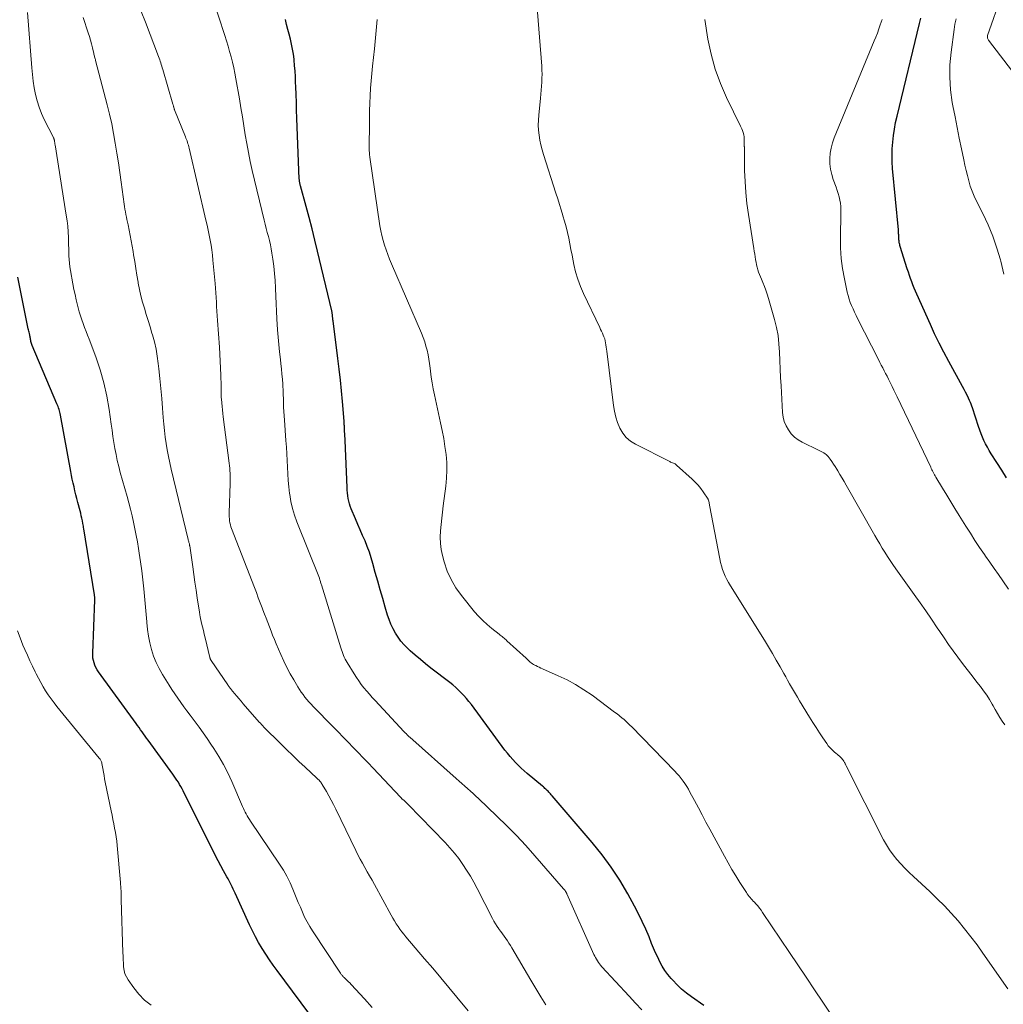
# Model space of a CAD drawing. Units: feet. Extents: x 2035000 to 2040000, y 560000 to 565000.
# Drawn here: x 2037675 to 2037823, y 561028 to 561176 of the extents above; entities that cross this region are included whole.
import ezdxf

# ---------------------------------------------------------------- set-up
doc = ezdxf.new("R2010")
doc.units = ezdxf.units.FT
doc.header["$LTSCALE"] = 100
doc.header["$MEASUREMENT"] = 0
doc.layers.add('CONTOUR INDEX', color=32, linetype='Continuous', lineweight=25)
doc.layers.add('CONTOUR INTERMEDIATE', color=40, linetype='Continuous', lineweight=15)

msp = doc.modelspace()

# ---------------------------------------------------------------- linework, layer by layer
at = {"layer": 'CONTOUR INDEX', "flags": 128}
for points, elevation in [([(2037777.78, 561027.34), (2037775.9, 561028.66), (2037775.15, 561029.23), (2037774.42, 561029.83), (2037773.74, 561030.48), (2037773.08, 561031.16), (2037772.84, 561031.43), (2037772.35, 561032.02), (2037771.9, 561032.62), (2037771.51, 561033.27), (2037771.15, 561033.93), (2037770.82, 561034.62), (2037770.5, 561035.31), (2037770.2, 561036.01), (2037769.9, 561036.72), (2037769.52, 561037.68), (2037769.02, 561038.87), (2037768.49, 561040.03), (2037767.92, 561041.18), (2037767.32, 561042.32), (2037766.29, 561044.2), (2037765.09, 561046.22), (2037763.82, 561048.19), (2037762.42, 561050.08), (2037760.95, 561051.91), (2037754.89, 561058.97), (2037754.78, 561059.1), (2037754.66, 561059.24), (2037754.54, 561059.36), (2037754.42, 561059.49), (2037754.4, 561059.52), (2037754.29, 561059.63), (2037754.17, 561059.74), (2037754.06, 561059.85), (2037753.94, 561059.96), (2037753.82, 561060.07), (2037753.7, 561060.18), (2037753.58, 561060.28), (2037753.46, 561060.39), (2037751.16, 561062.32), (2037750.7, 561062.71), (2037750.25, 561063.12), (2037749.81, 561063.55), (2037749.38, 561063.98), (2037748.96, 561064.42), (2037748.56, 561064.88), (2037748.17, 561065.35), (2037747.8, 561065.84), (2037742.73, 561072.7), (2037742.37, 561073.17), (2037742.01, 561073.62), (2037741.62, 561074.06), (2037741.22, 561074.48), (2037740.8, 561074.89), (2037740.38, 561075.29), (2037739.93, 561075.67), (2037739.47, 561076.03), (2037736.63, 561078.2), (2037735.83, 561078.83), (2037735.05, 561079.47), (2037734.28, 561080.13), (2037733.52, 561080.81), (2037733.12, 561081.18), (2037732.6, 561081.71), (2037732.12, 561082.26), (2037731.68, 561082.86), (2037731.29, 561083.48), (2037730.94, 561084.13), (2037730.62, 561084.8), (2037730.35, 561085.49), (2037730.11, 561086.19), (2037729.76, 561087.37), (2037729.37, 561088.67), (2037728.99, 561089.97), (2037728.62, 561091.28), (2037728.26, 561092.59), (2037727.9, 561093.93), (2037727.64, 561094.8), (2037727.36, 561095.66), (2037727.05, 561096.51), (2037726.71, 561097.35), (2037726.35, 561098.18), (2037725.99, 561099.01), (2037725.63, 561099.84), (2037725.27, 561100.68), (2037724.63, 561102.18), (2037724.48, 561102.57), (2037724.35, 561102.96), (2037724.25, 561103.36), (2037724.16, 561103.76), (2037724.11, 561104.17), (2037724.06, 561104.59), (2037724.02, 561105), (2037724, 561105.42), (2037723.71, 561112.47), (2037723.7, 561112.81), (2037723.68, 561113.16), (2037723.66, 561113.5), (2037723.64, 561113.85), (2037723.62, 561114.25), (2037723.61, 561114.39), (2037723.6, 561114.54), (2037723.6, 561114.68), (2037723.59, 561114.82), (2037723.58, 561114.96), (2037723.57, 561115.1), (2037723.56, 561115.24), (2037723.55, 561115.38), (2037723.31, 561118.35), (2037723.16, 561119.97), (2037723.01, 561121.59), (2037722.82, 561123.21), (2037722.63, 561124.83), (2037721.89, 561130.53), (2037721.87, 561130.67), (2037721.85, 561130.81), (2037721.84, 561130.95), (2037721.83, 561131.08), (2037721.83, 561131.14), (2037721.82, 561131.25), (2037721.81, 561131.36), (2037721.79, 561131.47), (2037721.78, 561131.59), (2037721.77, 561131.7), (2037721.75, 561131.81), (2037721.73, 561131.92), (2037721.7, 561132.03), (2037719.57, 561140.99), (2037719.15, 561142.68), (2037718.73, 561144.37), (2037718.28, 561146.06), (2037717.83, 561147.74), (2037716.97, 561150.84), (2037716.94, 561150.97), (2037716.91, 561151.09), (2037716.88, 561151.22), (2037716.86, 561151.35), (2037716.84, 561151.48), (2037716.82, 561151.61), (2037716.81, 561151.74), (2037716.8, 561151.87), (2037716.45, 561161.06), (2037716.4, 561162.25), (2037716.36, 561163.43), (2037716.32, 561164.61), (2037716.28, 561165.79), (2037716.25, 561166.49), (2037716.21, 561167.32), (2037716.17, 561168.15), (2037716.1, 561168.98), (2037716.03, 561169.81), (2037716.01, 561169.95), (2037715.92, 561170.71), (2037715.8, 561171.46), (2037715.64, 561172.21), (2037715.46, 561172.95), (2037715.27, 561173.69), (2037715.08, 561174.43), (2037714.9, 561175.17), (2037714.74, 561175.92)], 860), ([(2037823.4, 561106.87), (2037822.66, 561108.01), (2037821.93, 561109.15), (2037821.07, 561110.49), (2037820.77, 561110.97), (2037820.49, 561111.46), (2037820.23, 561111.96), (2037819.98, 561112.47), (2037819.76, 561112.99), (2037819.54, 561113.51), (2037819.34, 561114.04), (2037819.16, 561114.58), (2037818.24, 561117.4), (2037818.15, 561117.68), (2037818.05, 561117.95), (2037817.93, 561118.22), (2037817.82, 561118.49), (2037817.64, 561118.86), (2037817.43, 561119.31), (2037817.21, 561119.75), (2037816.98, 561120.19), (2037816.75, 561120.63), (2037814.67, 561124.4), (2037813.94, 561125.78), (2037813.23, 561127.16), (2037812.55, 561128.56), (2037811.9, 561129.97), (2037809.87, 561134.52), (2037809.67, 561134.99), (2037809.47, 561135.46), (2037809.28, 561135.94), (2037809.09, 561136.41), (2037808.92, 561136.89), (2037808.75, 561137.37), (2037808.59, 561137.86), (2037808.43, 561138.34), (2037807.36, 561141.73), (2037807.32, 561141.87), (2037807.28, 561142.01), (2037807.25, 561142.15), (2037807.22, 561142.29), (2037807.2, 561142.44), (2037807.18, 561142.58), (2037807.17, 561142.73), (2037807.16, 561142.88), (2037807.15, 561143.03), (2037807.14, 561143.17), (2037807.13, 561143.32), (2037807.13, 561143.47), (2037807.12, 561143.62), (2037807.11, 561143.77), (2037807.1, 561143.92), (2037807.09, 561144.06), (2037807.08, 561144.21), (2037806.22, 561153.47), (2037806.16, 561154.46), (2037806.13, 561155.45), (2037806.16, 561156.44), (2037806.23, 561157.43), (2037806.34, 561158.42), (2037806.49, 561159.4), (2037806.67, 561160.38), (2037806.89, 561161.35), (2037810.28, 561175.3), (2037810.46, 561176.14)], 880), ([(2037719.41, 561024.66), (2037713.47, 561032.61), (2037712.88, 561033.43), (2037712.3, 561034.26), (2037711.74, 561035.1), (2037711.2, 561035.96), (2037710.68, 561036.83), (2037710.19, 561037.71), (2037709.73, 561038.61), (2037709.29, 561039.52), (2037707.13, 561044.26), (2037706.98, 561044.57), (2037706.84, 561044.89), (2037706.69, 561045.21), (2037706.54, 561045.52), (2037706.38, 561045.84), (2037706.22, 561046.15), (2037706.06, 561046.46), (2037705.89, 561046.76), (2037705.4, 561047.64), (2037704.98, 561048.38), (2037704.58, 561049.13), (2037704.19, 561049.89), (2037703.8, 561050.65), (2037700.32, 561057.62), (2037700.1, 561058.08), (2037699.87, 561058.53), (2037699.65, 561058.99), (2037699.42, 561059.44), (2037699.31, 561059.68), (2037699.14, 561060.02), (2037698.96, 561060.35), (2037698.77, 561060.67), (2037698.58, 561060.99), (2037698.37, 561061.3), (2037698.17, 561061.61), (2037697.95, 561061.92), (2037697.74, 561062.22), (2037694.03, 561067.33), (2037693.8, 561067.64), (2037693.57, 561067.96), (2037693.34, 561068.27), (2037693.11, 561068.59), (2037692.88, 561068.9), (2037692.65, 561069.22), (2037692.43, 561069.53), (2037692.2, 561069.85), (2037686.54, 561077.64), (2037686.33, 561077.95), (2037686.15, 561078.28), (2037686, 561078.62), (2037685.87, 561078.97), (2037685.77, 561079.33), (2037685.71, 561079.7), (2037685.68, 561080.07), (2037685.67, 561080.44), (2037685.98, 561088.47), (2037685.98, 561088.56), (2037685.98, 561088.66), (2037685.98, 561088.75), (2037685.97, 561088.85), (2037685.97, 561088.94), (2037685.96, 561089.03), (2037685.95, 561089.13), (2037685.93, 561089.22), (2037684.32, 561099.2), (2037684.29, 561099.4), (2037684.26, 561099.6), (2037684.22, 561099.8), (2037684.18, 561100), (2037684.11, 561100.37), (2037684.03, 561100.76), (2037683.95, 561101.14), (2037683.86, 561101.52), (2037683.77, 561101.9), (2037683.44, 561103.16), (2037683.29, 561103.74), (2037683.15, 561104.32), (2037683, 561104.9), (2037682.86, 561105.48), (2037682.72, 561106.06), (2037682.59, 561106.64), (2037682.47, 561107.23), (2037682.36, 561107.82), (2037680.81, 561116.31), (2037680.77, 561116.53), (2037680.72, 561116.75), (2037680.66, 561116.97), (2037680.6, 561117.18), (2037680.53, 561117.4), (2037680.46, 561117.61), (2037680.38, 561117.82), (2037680.29, 561118.03), (2037676.56, 561126.78), (2037676.5, 561126.93), (2037676.45, 561127.08), (2037676.41, 561127.23), (2037676.37, 561127.39), (2037676.36, 561127.43), (2037676.33, 561127.57), (2037676.3, 561127.7), (2037676.28, 561127.84), (2037676.26, 561127.98), (2037676.23, 561128.12), (2037676.21, 561128.25), (2037676.18, 561128.39), (2037676.15, 561128.53), (2037676.13, 561128.61), (2037676.09, 561128.79), (2037676.04, 561128.97), (2037676.01, 561129.14), (2037675.97, 561129.32), (2037674.4, 561137.07)], 840)]:
    msp.add_lwpolyline(points, dxfattribs=dict(at, elevation=elevation))
at = {"layer": 'CONTOUR INTERMEDIATE', "flags": 128}
for points, elevation in [([(2037768.44, 561026.71), (2037767.46, 561027.73), (2037766.49, 561028.75), (2037762.39, 561033.2), (2037762.2, 561033.41), (2037762.03, 561033.62), (2037761.87, 561033.85), (2037761.72, 561034.08), (2037761.59, 561034.32), (2037761.45, 561034.57), (2037761.33, 561034.81), (2037761.21, 561035.06), (2037757.14, 561044.2), (2037757.11, 561044.25), (2037757.09, 561044.3), (2037757.06, 561044.35), (2037757.03, 561044.4), (2037757, 561044.45), (2037756.97, 561044.5), (2037756.94, 561044.55), (2037756.9, 561044.6), (2037756.86, 561044.66), (2037756.8, 561044.73), (2037756.74, 561044.81), (2037756.68, 561044.88), (2037756.62, 561044.95), (2037752.32, 561049.9), (2037750.93, 561051.44), (2037749.52, 561052.96), (2037748.07, 561054.44), (2037746.59, 561055.89), (2037743.83, 561058.52), (2037743.42, 561058.91), (2037743, 561059.29), (2037742.58, 561059.67), (2037742.16, 561060.04), (2037741.73, 561060.41), (2037741.31, 561060.79), (2037740.88, 561061.16), (2037740.46, 561061.54), (2037733.44, 561067.78), (2037733.38, 561067.83), (2037733.33, 561067.89), (2037733.27, 561067.94), (2037733.22, 561068), (2037733.11, 561068.11), (2037733.07, 561068.15), (2037732.9, 561068.32), (2037732.81, 561068.4), (2037732.72, 561068.48), (2037732.63, 561068.57), (2037732.55, 561068.66), (2037728.23, 561073.29), (2037727.8, 561073.76), (2037727.37, 561074.24), (2037726.96, 561074.73), (2037726.55, 561075.23), (2037726.15, 561075.73), (2037725.77, 561076.25), (2037725.41, 561076.78), (2037725.06, 561077.32), (2037724.03, 561079.02), (2037723.87, 561079.28), (2037723.73, 561079.55), (2037723.59, 561079.82), (2037723.46, 561080.1), (2037723.35, 561080.38), (2037723.24, 561080.67), (2037723.14, 561080.96), (2037723.04, 561081.25), (2037720.13, 561090.73), (2037720.09, 561090.86), (2037720.05, 561090.99), (2037720.01, 561091.12), (2037719.98, 561091.25), (2037719.91, 561091.48), (2037719.91, 561091.49), (2037719.9, 561091.51), (2037719.9, 561091.53), (2037719.89, 561091.55), (2037719.86, 561091.65), (2037719.83, 561091.73), (2037716.45, 561100.24), (2037716.09, 561101.24), (2037715.78, 561102.26), (2037715.55, 561103.3), (2037715.36, 561104.35), (2037715.34, 561104.48), (2037715.22, 561105.48), (2037715.12, 561106.48), (2037715.06, 561107.48), (2037715.01, 561108.48), (2037714.97, 561109.49), (2037714.92, 561110.49), (2037714.86, 561111.49), (2037714.79, 561112.49), (2037714.55, 561115.57), (2037714.51, 561116.21), (2037714.47, 561116.85), (2037714.44, 561117.49), (2037714.42, 561118.13), (2037714.4, 561118.77), (2037714.37, 561119.41), (2037714.35, 561120.05), (2037714.31, 561120.69), (2037714.3, 561120.95), (2037714.25, 561121.72), (2037714.19, 561122.49), (2037714.12, 561123.26), (2037714.03, 561124.02), (2037713.95, 561124.71), (2037713.82, 561125.83), (2037713.71, 561126.94), (2037713.62, 561128.05), (2037713.53, 561129.17), (2037713.43, 561130.82), (2037713.36, 561131.96), (2037713.3, 561133.1), (2037713.25, 561134.24), (2037713.21, 561135.39), (2037713.21, 561135.49), (2037713.16, 561136.58), (2037713.08, 561137.67), (2037712.96, 561138.75), (2037712.81, 561139.83), (2037712.67, 561140.72), (2037712.56, 561141.35), (2037712.44, 561141.97), (2037712.3, 561142.6), (2037712.14, 561143.21), (2037711.98, 561143.83), (2037711.82, 561144.45), (2037711.66, 561145.07), (2037711.51, 561145.69), (2037709.72, 561153.19), (2037709.42, 561154.52), (2037709.14, 561155.86), (2037708.89, 561157.21), (2037708.66, 561158.56), (2037708.45, 561159.91), (2037708.23, 561161.26), (2037708.01, 561162.61), (2037707.78, 561163.96), (2037707.26, 561167), (2037707.11, 561167.83), (2037706.94, 561168.65), (2037706.74, 561169.47), (2037706.53, 561170.28), (2037706.3, 561171.09), (2037706.06, 561171.9), (2037705.82, 561172.7), (2037705.56, 561173.5), (2037703.66, 561179.4)], 856), ([(2037827.11, 561164.44), (2037820.66, 561172.78), (2037820.6, 561172.88), (2037820.55, 561172.98), (2037820.53, 561173.1), (2037820.51, 561173.21), (2037820.51, 561173.42), (2037820.53, 561173.53), (2037822.68, 561179.68)], 888), ([(2037823.56, 561029.86), (2037819.83, 561035.25), (2037818.94, 561036.5), (2037818.02, 561037.72), (2037817.06, 561038.92), (2037816.08, 561040.1), (2037815.06, 561041.25), (2037814.02, 561042.37), (2037812.93, 561043.45), (2037811.82, 561044.51), (2037809.36, 561046.78), (2037808.71, 561047.4), (2037808.07, 561048.04), (2037807.45, 561048.7), (2037806.85, 561049.37), (2037806.28, 561050.07), (2037805.75, 561050.79), (2037805.28, 561051.55), (2037804.85, 561052.34), (2037799.21, 561063.48), (2037799.18, 561063.55), (2037799.14, 561063.62), (2037799.11, 561063.7), (2037799.07, 561063.77), (2037799.04, 561063.84), (2037799, 561063.92), (2037798.96, 561063.99), (2037798.92, 561064.06), (2037798.84, 561064.18), (2037798.75, 561064.31), (2037798.66, 561064.43), (2037798.56, 561064.55), (2037798.45, 561064.66), (2037798.35, 561064.75), (2037798.19, 561064.9), (2037798.03, 561065.05), (2037797.86, 561065.2), (2037797.69, 561065.34), (2037797.39, 561065.59), (2037797.08, 561065.87), (2037796.79, 561066.17), (2037796.52, 561066.49), (2037796.28, 561066.82), (2037795.7, 561067.67), (2037795.19, 561068.45), (2037794.68, 561069.23), (2037794.18, 561070.01), (2037793.69, 561070.8), (2037792.17, 561073.28), (2037791.86, 561073.79), (2037791.56, 561074.29), (2037791.26, 561074.81), (2037790.97, 561075.32), (2037790.68, 561075.84), (2037790.39, 561076.36), (2037790.1, 561076.87), (2037789.81, 561077.39), (2037789.25, 561078.39), (2037788.68, 561079.4), (2037788.09, 561080.41), (2037787.49, 561081.4), (2037786.89, 561082.4), (2037781.78, 561090.6), (2037781.5, 561091.07), (2037781.24, 561091.55), (2037781, 561092.05), (2037780.78, 561092.55), (2037780.59, 561093.07), (2037780.42, 561093.59), (2037780.28, 561094.12), (2037780.17, 561094.66), (2037778.64, 561102.72), (2037778.62, 561102.86), (2037778.58, 561103), (2037778.55, 561103.14), (2037778.52, 561103.29), (2037778.45, 561103.54), (2037778.44, 561103.55), (2037778.4, 561103.65), (2037777.67, 561104.74), (2037777.3, 561105.26), (2037776.91, 561105.75), (2037776.48, 561106.22), (2037776.02, 561106.66), (2037773.66, 561108.79), (2037773.55, 561108.88), (2037773.43, 561108.96), (2037773.3, 561109.02), (2037773.17, 561109.08), (2037773.03, 561109.13), (2037772.89, 561109.18), (2037772.76, 561109.24), (2037772.63, 561109.3), (2037767.46, 561111.91), (2037766.72, 561112.38), (2037766.08, 561112.93), (2037765.55, 561113.6), (2037765.11, 561114.35), (2037764.78, 561115.18), (2037764.5, 561116.02), (2037764.3, 561116.88), (2037764.15, 561117.76), (2037763.15, 561125.95), (2037763.11, 561126.26), (2037763.07, 561126.57), (2037763.02, 561126.88), (2037762.97, 561127.19), (2037762.91, 561127.49), (2037762.83, 561127.79), (2037762.72, 561128.09), (2037762.61, 561128.37), (2037762.47, 561128.66), (2037762.34, 561128.95), (2037762.21, 561129.23), (2037762.07, 561129.52), (2037759.62, 561134.65), (2037759.16, 561135.71), (2037758.76, 561136.79), (2037758.44, 561137.89), (2037758.18, 561139.01), (2037758.08, 561139.57), (2037757.91, 561140.43), (2037757.74, 561141.28), (2037757.57, 561142.13), (2037757.4, 561142.99), (2037757.21, 561143.84), (2037757, 561144.68), (2037756.78, 561145.52), (2037756.53, 561146.36), (2037756.53, 561146.38), (2037756.27, 561147.22), (2037756.01, 561148.06), (2037755.74, 561148.9), (2037755.47, 561149.74), (2037753.61, 561155.56), (2037753.4, 561156.28), (2037753.21, 561157.01), (2037753.06, 561157.75), (2037752.94, 561158.5), (2037752.86, 561159.24), (2037752.82, 561159.99), (2037752.84, 561160.74), (2037752.89, 561161.5), (2037753.15, 561164.07), (2037753.2, 561164.67), (2037753.26, 561165.28), (2037753.3, 561165.88), (2037753.34, 561166.48), (2037753.37, 561167.08), (2037753.38, 561167.68), (2037753.36, 561168.28), (2037753.33, 561168.89), (2037752.57, 561178.95)], 868), ([(2037727.78, 561027.07), (2037726.61, 561028.38), (2037724.6, 561030.54), (2037724.4, 561030.75), (2037724.21, 561030.94), (2037724.01, 561031.14), (2037723.81, 561031.33), (2037723.56, 561031.57), (2037723.48, 561031.64), (2037723.4, 561031.72), (2037723.33, 561031.8), (2037723.26, 561031.88), (2037723.2, 561031.97), (2037723.13, 561032.05), (2037723.07, 561032.14), (2037723.01, 561032.23), (2037718.79, 561038.6), (2037718.37, 561039.28), (2037717.97, 561039.97), (2037717.61, 561040.68), (2037717.28, 561041.41), (2037716.96, 561042.15), (2037716.65, 561042.88), (2037716.35, 561043.62), (2037716.05, 561044.37), (2037715.84, 561044.88), (2037715.41, 561045.86), (2037714.94, 561046.82), (2037714.41, 561047.75), (2037713.83, 561048.66), (2037709.46, 561055.12), (2037709.28, 561055.39), (2037709.12, 561055.66), (2037708.96, 561055.93), (2037708.8, 561056.21), (2037708.66, 561056.49), (2037708.51, 561056.77), (2037708.38, 561057.06), (2037708.25, 561057.35), (2037706.64, 561061.1), (2037706.05, 561062.39), (2037705.4, 561063.66), (2037704.69, 561064.89), (2037703.93, 561066.09), (2037703.49, 561066.75), (2037702.91, 561067.6), (2037702.32, 561068.44), (2037701.72, 561069.27), (2037701.11, 561070.1), (2037700.82, 561070.48), (2037700.34, 561071.11), (2037699.87, 561071.74), (2037699.41, 561072.38), (2037698.95, 561073.02), (2037698.49, 561073.66), (2037698.05, 561074.32), (2037697.61, 561074.97), (2037697.19, 561075.64), (2037696.19, 561077.23), (2037695.68, 561078.13), (2037695.22, 561079.05), (2037694.84, 561080.01), (2037694.52, 561080.99), (2037694.26, 561081.99), (2037694.06, 561083.01), (2037693.91, 561084.03), (2037693.81, 561085.06), (2037693.81, 561085.18), (2037693.73, 561086.28), (2037693.65, 561087.37), (2037693.55, 561088.46), (2037693.44, 561089.56), (2037693.38, 561090.14), (2037693.23, 561091.49), (2037693.07, 561092.84), (2037692.88, 561094.18), (2037692.68, 561095.52), (2037692.57, 561096.21), (2037692.4, 561097.2), (2037692.23, 561098.19), (2037692.03, 561099.18), (2037691.82, 561100.16), (2037691.6, 561101.14), (2037691.36, 561102.12), (2037691.11, 561103.1), (2037690.84, 561104.07), (2037689.83, 561107.68), (2037689.6, 561108.57), (2037689.38, 561109.47), (2037689.19, 561110.37), (2037689.02, 561111.28), (2037688.87, 561112.19), (2037688.72, 561113.11), (2037688.59, 561114.02), (2037688.45, 561114.94), (2037688.14, 561117.17), (2037687.79, 561119.18), (2037687.36, 561121.17), (2037686.79, 561123.13), (2037686.13, 561125.07), (2037685.12, 561127.75), (2037684.9, 561128.33), (2037684.68, 561128.92), (2037684.45, 561129.51), (2037684.23, 561130.09), (2037684.01, 561130.68), (2037683.81, 561131.27), (2037683.64, 561131.87), (2037683.47, 561132.48), (2037683.38, 561132.86), (2037683.19, 561133.66), (2037683.01, 561134.46), (2037682.84, 561135.26), (2037682.69, 561136.07), (2037682.31, 561138.12), (2037682.22, 561138.67), (2037682.15, 561139.21), (2037682.11, 561139.76), (2037682.08, 561140.31), (2037682.07, 561140.86), (2037682.05, 561141.41), (2037682.04, 561141.96), (2037682.02, 561142.52), (2037682, 561143.09), (2037681.96, 561143.93), (2037681.9, 561144.77), (2037681.8, 561145.6), (2037681.68, 561146.43), (2037679.99, 561157.03), (2037679.97, 561157.14), (2037679.96, 561157.25), (2037679.94, 561157.36), (2037679.93, 561157.47), (2037679.9, 561157.66), (2037679.9, 561157.68), (2037679.89, 561157.7), (2037679.89, 561157.71), (2037679.89, 561157.73), (2037679.87, 561157.8), (2037679.87, 561157.82), (2037679.87, 561157.84), (2037679.86, 561157.86), (2037679.86, 561157.87), (2037679.83, 561157.94), (2037679.81, 561157.99), (2037679.79, 561158.05), (2037679.76, 561158.1), (2037679.74, 561158.15), (2037678.37, 561160.86), (2037677.95, 561161.77), (2037677.58, 561162.71), (2037677.29, 561163.66), (2037677.05, 561164.64), (2037676.87, 561165.63), (2037676.71, 561166.62), (2037676.59, 561167.62), (2037676.49, 561168.63), (2037675.87, 561176.99)], 844), ([(2037753.97, 561027.44), (2037753.21, 561028.67), (2037752.46, 561029.91), (2037751.72, 561031.15), (2037748.83, 561036.05), (2037748.62, 561036.41), (2037748.39, 561036.77), (2037748.16, 561037.12), (2037747.91, 561037.46), (2037747.67, 561037.8), (2037747.42, 561038.14), (2037747.18, 561038.49), (2037746.93, 561038.83), (2037746.88, 561038.9), (2037746.62, 561039.28), (2037746.37, 561039.67), (2037746.14, 561040.07), (2037745.92, 561040.48), (2037743.6, 561044.99), (2037743.1, 561045.92), (2037742.58, 561046.84), (2037742.02, 561047.74), (2037741.44, 561048.62), (2037740.82, 561049.48), (2037740.18, 561050.31), (2037739.49, 561051.11), (2037738.77, 561051.89), (2037733.19, 561057.65), (2037733.06, 561057.79), (2037732.93, 561057.92), (2037732.79, 561058.05), (2037732.65, 561058.17), (2037732.38, 561058.42), (2037732.33, 561058.46), (2037732.23, 561058.56), (2037732.18, 561058.61), (2037732.13, 561058.66), (2037732.08, 561058.71), (2037732.03, 561058.76), (2037727.93, 561063.12), (2037727.19, 561063.91), (2037726.44, 561064.69), (2037725.69, 561065.47), (2037724.93, 561066.25), (2037724.18, 561067.03), (2037723.42, 561067.81), (2037722.66, 561068.59), (2037721.9, 561069.36), (2037718.9, 561072.43), (2037718.58, 561072.77), (2037718.26, 561073.12), (2037717.96, 561073.47), (2037717.66, 561073.83), (2037717.37, 561074.2), (2037717.1, 561074.58), (2037716.84, 561074.97), (2037716.6, 561075.36), (2037715.98, 561076.41), (2037715.45, 561077.35), (2037714.95, 561078.29), (2037714.48, 561079.26), (2037714.03, 561080.24), (2037713.33, 561081.87), (2037713.06, 561082.5), (2037712.79, 561083.13), (2037712.54, 561083.77), (2037712.29, 561084.41), (2037712.05, 561085.06), (2037711.8, 561085.7), (2037711.56, 561086.34), (2037711.32, 561086.99), (2037711.22, 561087.25), (2037710.93, 561088.02), (2037710.63, 561088.79), (2037710.34, 561089.56), (2037710.04, 561090.33), (2037706.6, 561099.21), (2037706.51, 561099.49), (2037706.42, 561099.78), (2037706.36, 561100.07), (2037706.31, 561100.37), (2037706.28, 561100.67), (2037706.26, 561100.97), (2037706.26, 561101.27), (2037706.26, 561101.57), (2037706.39, 561106.02), (2037706.39, 561106.4), (2037706.39, 561106.78), (2037706.39, 561107.16), (2037706.37, 561107.54), (2037706.35, 561107.92), (2037706.33, 561108.3), (2037706.29, 561108.67), (2037706.24, 561109.05), (2037705.35, 561116.03), (2037705.28, 561116.56), (2037705.22, 561117.09), (2037705.17, 561117.63), (2037705.12, 561118.16), (2037705.07, 561118.73), (2037705.05, 561118.98), (2037705.04, 561119.22), (2037705.03, 561119.47), (2037705.03, 561119.72), (2037705.02, 561119.96), (2037705.02, 561120.21), (2037705.02, 561120.46), (2037705.01, 561120.71), (2037704.97, 561122.33), (2037704.94, 561123.38), (2037704.9, 561124.44), (2037704.84, 561125.5), (2037704.77, 561126.55), (2037704.48, 561130.57), (2037704.43, 561131.27), (2037704.38, 561131.96), (2037704.35, 561132.66), (2037704.31, 561133.35), (2037704.27, 561134.05), (2037704.23, 561134.75), (2037704.18, 561135.44), (2037704.12, 561136.14), (2037703.79, 561139.68), (2037703.71, 561140.43), (2037703.61, 561141.19), (2037703.5, 561141.94), (2037703.36, 561142.69), (2037703.22, 561143.44), (2037703.06, 561144.18), (2037702.9, 561144.93), (2037702.73, 561145.67), (2037700.21, 561156.52), (2037700.15, 561156.74), (2037700.09, 561156.96), (2037700.03, 561157.18), (2037699.96, 561157.4), (2037699.89, 561157.62), (2037699.81, 561157.84), (2037699.73, 561158.05), (2037699.65, 561158.26), (2037698.02, 561162.29), (2037697.99, 561162.36), (2037697.97, 561162.43), (2037697.95, 561162.5), (2037697.93, 561162.57), (2037697.91, 561162.64), (2037697.89, 561162.71), (2037697.87, 561162.78), (2037697.86, 561162.85), (2037697.84, 561162.93), (2037697.82, 561163), (2037697.79, 561163.08), (2037697.77, 561163.15), (2037696.22, 561168.38), (2037696.14, 561168.63), (2037696.07, 561168.88), (2037696, 561169.12), (2037695.92, 561169.37), (2037695.85, 561169.62), (2037695.77, 561169.86), (2037695.68, 561170.11), (2037695.59, 561170.35), (2037693.63, 561175.5), (2037692.97, 561177.13)], 852), ([(2037742.26, 561026.57), (2037740.56, 561028.62), (2037739.35, 561030.08), (2037738.14, 561031.52), (2037736.92, 561032.97), (2037735.69, 561034.41), (2037732.87, 561037.7), (2037732.55, 561038.08), (2037732.25, 561038.46), (2037731.96, 561038.86), (2037731.68, 561039.27), (2037731.42, 561039.68), (2037731.16, 561040.1), (2037730.91, 561040.52), (2037730.66, 561040.95), (2037728.12, 561045.6), (2037727.76, 561046.24), (2037727.4, 561046.87), (2037727.04, 561047.51), (2037726.68, 561048.14), (2037726.32, 561048.78), (2037725.97, 561049.42), (2037725.63, 561050.07), (2037725.31, 561050.73), (2037722.31, 561056.95), (2037721.97, 561057.62), (2037721.63, 561058.29), (2037721.26, 561058.94), (2037720.89, 561059.59), (2037720.27, 561060.65), (2037720.19, 561060.76), (2037720.12, 561060.88), (2037720.04, 561060.99), (2037719.95, 561061.1), (2037719.87, 561061.2), (2037719.83, 561061.25), (2037719.78, 561061.31), (2037719.73, 561061.37), (2037719.67, 561061.42), (2037719.62, 561061.47), (2037719.57, 561061.53), (2037719.51, 561061.58), (2037719.46, 561061.63), (2037717.68, 561063.27), (2037716.75, 561064.14), (2037715.82, 561065.02), (2037714.9, 561065.91), (2037713.99, 561066.81), (2037711.47, 561069.31), (2037711.29, 561069.5), (2037711.12, 561069.69), (2037710.94, 561069.88), (2037710.77, 561070.07), (2037708.36, 561072.83), (2037708.03, 561073.22), (2037707.71, 561073.6), (2037707.38, 561073.98), (2037707.06, 561074.37), (2037706.56, 561074.97), (2037706.49, 561075.05), (2037706.42, 561075.14), (2037706.35, 561075.23), (2037706.28, 561075.32), (2037706.21, 561075.41), (2037706.14, 561075.5), (2037706.07, 561075.59), (2037706.01, 561075.69), (2037703.52, 561079.33), (2037703.49, 561079.39), (2037703.46, 561079.44), (2037703.43, 561079.5), (2037703.4, 561079.55), (2037703.38, 561079.61), (2037703.35, 561079.67), (2037703.33, 561079.73), (2037703.32, 561079.79), (2037702.62, 561082.74), (2037702.48, 561083.3), (2037702.35, 561083.86), (2037702.22, 561084.42), (2037702.09, 561084.98), (2037701.87, 561085.93), (2037701.85, 561086.02), (2037701.83, 561086.1), (2037701.82, 561086.19), (2037701.8, 561086.27), (2037701.79, 561086.36), (2037701.77, 561086.45), (2037701.76, 561086.53), (2037701.74, 561086.62), (2037701.42, 561088.78), (2037701.25, 561089.95), (2037701.08, 561091.12), (2037700.91, 561092.28), (2037700.74, 561093.45), (2037700.29, 561096.63), (2037700.28, 561096.65), (2037700.28, 561096.66), (2037700.28, 561096.68), (2037700.27, 561096.7), (2037700.26, 561096.8), (2037700.24, 561096.89), (2037700.17, 561097.12), (2037700.14, 561097.24), (2037700.1, 561097.36), (2037700.07, 561097.48), (2037700.05, 561097.59), (2037697.51, 561108.16), (2037697.29, 561109.12), (2037697.09, 561110.09), (2037696.91, 561111.06), (2037696.74, 561112.03), (2037696.59, 561113), (2037696.47, 561113.98), (2037696.37, 561114.96), (2037696.29, 561115.94), (2037696.2, 561117.34), (2037696.09, 561118.83), (2037695.96, 561120.32), (2037695.81, 561121.81), (2037695.65, 561123.3), (2037695.56, 561124.07), (2037695.4, 561125.17), (2037695.21, 561126.26), (2037694.96, 561127.34), (2037694.67, 561128.41), (2037694.6, 561128.67), (2037694.32, 561129.61), (2037694.04, 561130.55), (2037693.75, 561131.48), (2037693.46, 561132.41), (2037693.18, 561133.35), (2037692.93, 561134.3), (2037692.72, 561135.25), (2037692.54, 561136.21), (2037692.51, 561136.35), (2037692.34, 561137.38), (2037692.17, 561138.41), (2037692, 561139.45), (2037691.84, 561140.48), (2037691.76, 561140.96), (2037691.63, 561141.77), (2037691.49, 561142.57), (2037691.34, 561143.37), (2037691.18, 561144.17), (2037691, 561144.99), (2037690.92, 561145.38), (2037690.83, 561145.76), (2037690.75, 561146.15), (2037690.67, 561146.54), (2037690.59, 561146.93), (2037690.52, 561147.32), (2037690.46, 561147.72), (2037690.4, 561148.11), (2037689.96, 561151.39), (2037689.75, 561152.86), (2037689.54, 561154.33), (2037689.31, 561155.8), (2037689.08, 561157.26), (2037688.81, 561158.72), (2037688.53, 561160.18), (2037688.2, 561161.63), (2037687.84, 561163.07), (2037686.1, 561169.75), (2037686.07, 561169.88), (2037686.03, 561170.01), (2037686, 561170.14), (2037685.96, 561170.27), (2037685.93, 561170.41), (2037685.9, 561170.54), (2037685.86, 561170.67), (2037685.83, 561170.8), (2037685.63, 561171.67), (2037685.5, 561172.23), (2037685.35, 561172.79), (2037685.18, 561173.35), (2037685.01, 561173.91), (2037684.25, 561176.2)], 848), ([(2037796.89, 561026.07), (2037795.69, 561027.86), (2037794.44, 561029.73), (2037793.19, 561031.6), (2037791.94, 561033.47), (2037790.69, 561035.34), (2037786.63, 561041.38), (2037786.4, 561041.72), (2037786.15, 561042.04), (2037785.89, 561042.36), (2037785.62, 561042.66), (2037785.39, 561042.91), (2037785.22, 561043.09), (2037785.06, 561043.27), (2037784.9, 561043.44), (2037784.74, 561043.62), (2037784.59, 561043.8), (2037784.44, 561043.99), (2037784.3, 561044.18), (2037784.17, 561044.38), (2037783.19, 561045.9), (2037782.58, 561046.87), (2037781.99, 561047.85), (2037781.42, 561048.84), (2037780.86, 561049.84), (2037778.67, 561053.9), (2037778.09, 561054.98), (2037777.51, 561056.06), (2037776.94, 561057.14), (2037776.36, 561058.22), (2037775.68, 561059.51), (2037775.44, 561059.94), (2037775.19, 561060.37), (2037774.92, 561060.78), (2037774.64, 561061.18), (2037774.35, 561061.57), (2037774.04, 561061.96), (2037773.71, 561062.32), (2037773.38, 561062.68), (2037766.85, 561069.37), (2037766.66, 561069.56), (2037766.47, 561069.75), (2037766.28, 561069.95), (2037766.08, 561070.14), (2037765.72, 561070.5), (2037765.63, 561070.57), (2037765.18, 561070.92), (2037764.97, 561071.08), (2037764.75, 561071.24), (2037764.54, 561071.4), (2037764.32, 561071.57), (2037760.92, 561074.09), (2037759.7, 561074.93), (2037758.45, 561075.71), (2037757.16, 561076.4), (2037755.82, 561077.04), (2037753.46, 561078.07), (2037753.2, 561078.19), (2037752.94, 561078.31), (2037752.69, 561078.43), (2037752.43, 561078.56), (2037752.3, 561078.64), (2037752.11, 561078.74), (2037751.94, 561078.85), (2037751.77, 561078.98), (2037751.61, 561079.11), (2037751.45, 561079.25), (2037751.29, 561079.39), (2037751.14, 561079.53), (2037750.98, 561079.67), (2037748.1, 561082.32), (2037747.96, 561082.45), (2037747.81, 561082.57), (2037747.67, 561082.69), (2037747.52, 561082.81), (2037747.38, 561082.93), (2037747.23, 561083.05), (2037747.08, 561083.16), (2037746.93, 561083.28), (2037745.8, 561084.17), (2037745.11, 561084.75), (2037744.45, 561085.36), (2037743.83, 561086.01), (2037743.23, 561086.69), (2037741.24, 561089.13), (2037740.41, 561090.3), (2037739.68, 561091.52), (2037739.11, 561092.82), (2037738.65, 561094.18), (2037738.39, 561095.14), (2037738.19, 561096.06), (2037738.06, 561096.99), (2037738.03, 561097.92), (2037738.07, 561098.87), (2037738.17, 561099.81), (2037738.27, 561100.76), (2037738.38, 561101.7), (2037738.5, 561102.65), (2037738.89, 561105.6), (2037739, 561106.8), (2037739.05, 561107.99), (2037739.02, 561109.19), (2037738.92, 561110.39), (2037738.76, 561111.59), (2037738.57, 561112.78), (2037738.35, 561113.97), (2037738.1, 561115.15), (2037737.16, 561119.37), (2037736.97, 561120.25), (2037736.81, 561121.15), (2037736.68, 561122.04), (2037736.56, 561122.94), (2037736.51, 561123.39), (2037736.43, 561124.07), (2037736.33, 561124.74), (2037736.2, 561125.4), (2037736.06, 561126.07), (2037735.89, 561126.72), (2037735.7, 561127.37), (2037735.47, 561128.01), (2037735.22, 561128.64), (2037730.7, 561139.1), (2037730.42, 561139.8), (2037730.14, 561140.49), (2037729.89, 561141.2), (2037729.65, 561141.91), (2037729.43, 561142.63), (2037729.24, 561143.35), (2037729.09, 561144.08), (2037728.96, 561144.82), (2037727.44, 561155.16), (2037727.43, 561155.24), (2037727.42, 561155.33), (2037727.4, 561155.42), (2037727.39, 561155.51), (2037727.38, 561155.6), (2037727.37, 561155.7), (2037727.37, 561155.79), (2037727.36, 561155.88), (2037727.34, 561156.12), (2037727.33, 561156.33), (2037727.32, 561156.54), (2037727.32, 561156.76), (2037727.32, 561156.97), (2037727.36, 561159.94), (2037727.38, 561161.06), (2037727.4, 561162.18), (2037727.44, 561163.31), (2037727.48, 561164.43), (2037727.54, 561165.55), (2037727.61, 561166.66), (2037727.71, 561167.78), (2037727.82, 561168.9), (2037728.12, 561171.5), (2037728.24, 561172.61), (2037728.34, 561173.71), (2037728.44, 561174.82), (2037728.52, 561175.93)], 864), ([(2037823.1, 561069.63), (2037822.72, 561070.19), (2037822.37, 561070.77), (2037822.02, 561071.35), (2037821.68, 561071.93), (2037821.35, 561072.52), (2037821.22, 561072.74), (2037820.82, 561073.44), (2037820.39, 561074.11), (2037819.93, 561074.77), (2037819.45, 561075.41), (2037818.92, 561076.09), (2037818.19, 561077.02), (2037817.46, 561077.96), (2037816.75, 561078.9), (2037816.03, 561079.84), (2037815.33, 561080.8), (2037814.64, 561081.76), (2037813.97, 561082.73), (2037813.31, 561083.71), (2037812.93, 561084.28), (2037812.09, 561085.54), (2037811.23, 561086.8), (2037810.36, 561088.05), (2037809.48, 561089.29), (2037806.69, 561093.17), (2037806.27, 561093.78), (2037805.85, 561094.39), (2037805.45, 561095.01), (2037805.05, 561095.64), (2037804.66, 561096.27), (2037804.28, 561096.91), (2037803.91, 561097.55), (2037803.53, 561098.19), (2037799.21, 561105.75), (2037798.9, 561106.29), (2037798.59, 561106.82), (2037798.27, 561107.36), (2037797.96, 561107.89), (2037797.79, 561108.18), (2037797.55, 561108.56), (2037797.3, 561108.94), (2037797.04, 561109.32), (2037796.78, 561109.68), (2037796.49, 561110.06), (2037796.35, 561110.22), (2037796.2, 561110.37), (2037796.03, 561110.5), (2037795.85, 561110.62), (2037795.65, 561110.73), (2037795.46, 561110.83), (2037795.27, 561110.93), (2037795.07, 561111.03), (2037792.6, 561112.23), (2037791.99, 561112.59), (2037791.43, 561113.01), (2037790.94, 561113.51), (2037790.5, 561114.07), (2037790.16, 561114.69), (2037789.89, 561115.33), (2037789.72, 561116.01), (2037789.62, 561116.71), (2037789.4, 561120.73), (2037789.34, 561121.99), (2037789.28, 561123.25), (2037789.23, 561124.52), (2037789.18, 561125.78), (2037789.09, 561127.04), (2037788.95, 561128.29), (2037788.71, 561129.52), (2037788.41, 561130.74), (2037787.52, 561133.9), (2037787.33, 561134.51), (2037787.13, 561135.12), (2037786.9, 561135.71), (2037786.65, 561136.3), (2037786.44, 561136.77), (2037786.29, 561137.12), (2037786.15, 561137.48), (2037786.02, 561137.84), (2037785.9, 561138.21), (2037785.8, 561138.58), (2037785.71, 561138.95), (2037785.63, 561139.33), (2037785.57, 561139.71), (2037785.56, 561139.76), (2037785.5, 561140.17), (2037785.44, 561140.58), (2037785.37, 561140.99), (2037785.31, 561141.39), (2037784.48, 561146.55), (2037784.25, 561148.2), (2037784.07, 561149.86), (2037783.97, 561151.52), (2037783.91, 561153.19), (2037783.88, 561156.36), (2037783.88, 561156.45), (2037783.87, 561156.54), (2037783.87, 561156.62), (2037783.87, 561156.71), (2037783.86, 561156.8), (2037783.86, 561156.89), (2037783.85, 561156.98), (2037783.85, 561157.07), (2037783.85, 561157.25), (2037783.84, 561157.43), (2037783.84, 561157.61), (2037783.84, 561157.79), (2037783.84, 561157.97), (2037783.84, 561158.06), (2037783.82, 561158.29), (2037783.79, 561158.51), (2037783.74, 561158.73), (2037783.67, 561158.94), (2037783.66, 561158.97), (2037783.57, 561159.2), (2037783.48, 561159.42), (2037783.38, 561159.64), (2037783.27, 561159.86), (2037781.2, 561164.14), (2037780.28, 561166.27), (2037779.48, 561168.45), (2037778.87, 561170.68), (2037778.39, 561172.96), (2037777.9, 561175.92)], 872), ([(2037823.7, 561090.08), (2037822.81, 561091.34), (2037822.15, 561092.27), (2037821.5, 561093.2), (2037820.85, 561094.14), (2037820.2, 561095.08), (2037820.04, 561095.31), (2037819.33, 561096.37), (2037818.62, 561097.44), (2037817.93, 561098.51), (2037817.24, 561099.59), (2037816.24, 561101.2), (2037815.61, 561102.22), (2037814.98, 561103.23), (2037814.37, 561104.25), (2037813.75, 561105.28), (2037812.75, 561106.96), (2037812.64, 561107.14), (2037812.54, 561107.33), (2037812.43, 561107.51), (2037812.33, 561107.7), (2037812.23, 561107.89), (2037812.13, 561108.08), (2037812.04, 561108.28), (2037811.95, 561108.47), (2037806.91, 561119.04), (2037806.66, 561119.56), (2037806.41, 561120.08), (2037806.15, 561120.6), (2037805.89, 561121.12), (2037805.79, 561121.32), (2037805.58, 561121.74), (2037805.37, 561122.16), (2037805.16, 561122.58), (2037804.94, 561123), (2037804.73, 561123.42), (2037804.51, 561123.84), (2037804.3, 561124.26), (2037804.08, 561124.68), (2037800.94, 561130.85), (2037800.7, 561131.33), (2037800.47, 561131.82), (2037800.25, 561132.31), (2037800.03, 561132.8), (2037799.83, 561133.3), (2037799.65, 561133.8), (2037799.5, 561134.32), (2037799.37, 561134.84), (2037798.95, 561136.85), (2037798.68, 561138.39), (2037798.48, 561139.93), (2037798.38, 561141.49), (2037798.36, 561143.05), (2037798.43, 561146.74), (2037798.43, 561147.23), (2037798.4, 561147.73), (2037798.34, 561148.22), (2037798.26, 561148.71), (2037798.15, 561149.2), (2037798.03, 561149.68), (2037797.88, 561150.16), (2037797.72, 561150.63), (2037797.27, 561151.81), (2037797.04, 561152.58), (2037796.86, 561153.35), (2037796.77, 561154.15), (2037796.74, 561154.95), (2037796.81, 561155.76), (2037796.93, 561156.55), (2037797.14, 561157.32), (2037797.41, 561158.08), (2037803.44, 561172.68), (2037803.68, 561173.28), (2037803.92, 561173.88), (2037804.13, 561174.49), (2037804.35, 561175.1), (2037804.62, 561175.93)], 876), ([(2037822.96, 561137.55), (2037822.52, 561139.48), (2037822.47, 561139.69), (2037821.94, 561141.48), (2037821.33, 561143.25), (2037820.61, 561144.97), (2037819.81, 561146.67), (2037818.84, 561148.56), (2037818.49, 561149.29), (2037818.18, 561150.04), (2037817.91, 561150.81), (2037817.69, 561151.59), (2037817.49, 561152.39), (2037817.3, 561153.18), (2037817.12, 561153.98), (2037816.95, 561154.78), (2037816.6, 561156.41), (2037816.26, 561158.03), (2037815.93, 561159.65), (2037815.62, 561161.27), (2037815.31, 561162.89), (2037815.21, 561163.42), (2037814.96, 561165.31), (2037814.82, 561167.21), (2037814.86, 561169.11), (2037815.03, 561171.01), (2037815.48, 561174.39), (2037815.54, 561174.8), (2037815.61, 561175.21), (2037815.69, 561175.61), (2037815.77, 561176.02)], 884), ([(2037694.47, 561027.41), (2037693.5, 561028.18), (2037692.64, 561029.06), (2037691.85, 561030.03), (2037691.01, 561031.21), (2037690.74, 561031.67), (2037690.53, 561032.14), (2037690.39, 561032.65), (2037690.32, 561033.17), (2037690.29, 561033.71), (2037690.26, 561034.26), (2037690.24, 561034.8), (2037690.22, 561035.34), (2037689.98, 561043.3), (2037689.97, 561043.63), (2037689.96, 561043.95), (2037689.95, 561044.28), (2037689.94, 561044.61), (2037689.92, 561044.93), (2037689.9, 561045.26), (2037689.88, 561045.58), (2037689.85, 561045.91), (2037689.38, 561051.46), (2037689.31, 561052.12), (2037689.22, 561052.78), (2037689.11, 561053.43), (2037688.98, 561054.09), (2037688.85, 561054.74), (2037688.71, 561055.39), (2037688.58, 561056.05), (2037688.44, 561056.7), (2037687.57, 561061.01), (2037687.47, 561061.52), (2037687.38, 561062.02), (2037687.29, 561062.53), (2037687.2, 561063.04), (2037687.07, 561063.83), (2037687.05, 561063.94), (2037687.01, 561064.05), (2037686.97, 561064.15), (2037686.92, 561064.25), (2037686.86, 561064.35), (2037686.8, 561064.45), (2037686.73, 561064.54), (2037686.66, 561064.63), (2037680.29, 561072.39), (2037679.84, 561072.97), (2037679.4, 561073.55), (2037678.98, 561074.16), (2037678.57, 561074.77), (2037678.19, 561075.39), (2037677.83, 561076.03), (2037677.48, 561076.67), (2037677.15, 561077.33), (2037677, 561077.65), (2037676.6, 561078.48), (2037676.21, 561079.3), (2037675.83, 561080.13), (2037675.46, 561080.97), (2037675.16, 561081.64), (2037674.72, 561082.73), (2037674.34, 561083.83)], 836)]:
    msp.add_lwpolyline(points, dxfattribs=dict(at, elevation=elevation))

doc.saveas('drawing.dxf')
